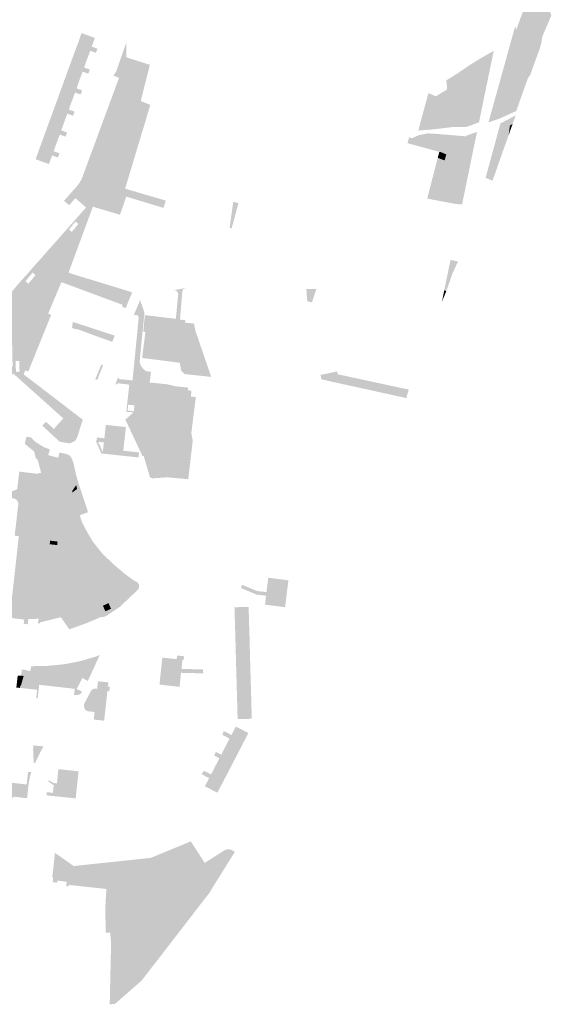
# Model space of a CAD drawing. Units: inches. Extents: x -645293 to -590036, y -1169592 to -1135176.
# Drawn here: x -601911 to -601481, y -1162710 to -1161912 of the extents above; entities that cross this region are included whole.
import ezdxf

# ---------------------------------------------------------------- set-up
doc = ezdxf.new("R2010")
doc.units = ezdxf.units.IN
doc.header["$MEASUREMENT"] = 0

msp = doc.modelspace()

# ---------------------------------------------------------------- hatches: boundary and pattern name
for points in [[(-601515.1, -1161841.33), (-601487.02, -1161829.84), (-601496.72, -1161835.1), (-601504.34, -1161838.95), (-601480.75, -1161908.53), (-601486.13, -1161921.14), (-601487.74, -1161921.76), (-601498.33, -1161890.51), (-601500.11, -1161885.08), (-601509.34, -1161858.02), (-601510.84, -1161854.13), (-601514.08, -1161844.07), (-601515.1, -1161841.33)], [(-601492.59, -1161923.68), (-601501.12, -1161898.16), (-601498.33, -1161890.51), (-601487.74, -1161921.76), (-601492.59, -1161923.68)], [(-601500.09, -1161927.19), (-601506.36, -1161928.68), (-601509.12, -1161920.1), (-601501.12, -1161898.16), (-601492.59, -1161923.68), (-601497.1, -1161925.7), (-601500.09, -1161927.19)], [(-601854.28, -1161925.24), (-601850.29, -1161926.71), (-601852.79, -1161933.73), (-601849.99, -1161934.75), (-601849.38, -1161934.97), (-601848.15, -1161935.42), (-601849.32, -1161938.5), (-601849.42, -1161938.78), (-601854.02, -1161937.11), (-601856.55, -1161943.89), (-601867.31, -1161939.98), (-601863.44, -1161929.66), (-601861.05, -1161922.79), (-601857.94, -1161923.89), (-601854.28, -1161925.24)], [(-601510.01, -1161917.33), (-601509.12, -1161920.1), (-601506.36, -1161928.68), (-601513.81, -1161931.01), (-601510.01, -1161917.33)], [(-601489.91, -1161934.85), (-601493.73, -1161945.25), (-601506.36, -1161928.68), (-601500.09, -1161927.19), (-601497.1, -1161925.7), (-601492.59, -1161923.68), (-601487.74, -1161921.76), (-601486.13, -1161921.14), (-601487.98, -1161925.47), (-601488.82, -1161930.85), (-601489.91, -1161934.85)], [(-601529.23, -1161994.29), (-601531.6, -1161995.1), (-601513.81, -1161931.01), (-601506.36, -1161928.68), (-601493.73, -1161945.25), (-601494.89, -1161948.39), (-601498.15, -1161957.53), (-601498.58, -1161957.38), (-601499.89, -1161959.81), (-601506.81, -1161979.3), (-601509.17, -1161985.95), (-601523.43, -1161992.36), (-601529.23, -1161994.29)], [(-601855.51, -1161951.88), (-601854.36, -1161952.3), (-601855.49, -1161955.4), (-601855.59, -1161955.69), (-601860.17, -1161954.02), (-601862.72, -1161960.84), (-601873.48, -1161956.93), (-601867.31, -1161939.98), (-601856.55, -1161943.89), (-601858.94, -1161950.63), (-601856.09, -1161951.67), (-601855.51, -1161951.88)], [(-601527.72, -1161937.4), (-601527.36, -1161937.15), (-601534.72, -1161972.77), (-601536.38, -1161980.89), (-601547.13, -1161948.87), (-601537.25, -1161942.79), (-601527.72, -1161937.4)], [(-601547.13, -1161948.87), (-601536.38, -1161980.89), (-601539.27, -1161995.07), (-601549.57, -1161998.86), (-601549.4, -1161978.75), (-601547.66, -1161978.67), (-601547.65, -1161976.31), (-601550.87, -1161976.29), (-601550.84, -1161972.77), (-601556.46, -1161972.72), (-601556.62, -1161993), (-601556.92, -1161993), (-601556.93, -1161993.8), (-601556.63, -1161993.8), (-601556.67, -1161998.82), (-601559.48, -1161998.8), (-601562.25, -1161999.08), (-601565.05, -1161968.44), (-601565.14, -1161967.45), (-601565.72, -1161961.07), (-601556.62, -1161955.41), (-601547.13, -1161948.87)], [(-601861.65, -1161972.28), (-601861.76, -1161972.56), (-601866.31, -1161970.9), (-601868.89, -1161977.8), (-601879.65, -1161973.88), (-601873.48, -1161956.93), (-601862.72, -1161960.84), (-601865.08, -1161967.52), (-601862.26, -1161968.55), (-601861.7, -1161968.75), (-601860.53, -1161969.18), (-601861.65, -1161972.28)], [(-601562.25, -1161999.08), (-601576.66, -1162000.82), (-601588.3, -1162001.75), (-601586.93, -1161996.06), (-601580.19, -1161971.37), (-601574.26, -1161974.02), (-601565.05, -1161968.44), (-601562.25, -1161999.08)], [(-601556.46, -1161972.72), (-601550.84, -1161972.77), (-601550.87, -1161976.29), (-601547.65, -1161976.31), (-601547.66, -1161978.67), (-601549.4, -1161978.75), (-601549.57, -1161998.86), (-601556.67, -1161998.82), (-601556.63, -1161993.8), (-601556.93, -1161993.8), (-601556.92, -1161993), (-601556.62, -1161993), (-601556.46, -1161972.72)], [(-601872.55, -1161988.05), (-601875.05, -1161994.75), (-601885.82, -1161990.83), (-601879.65, -1161973.88), (-601868.89, -1161977.8), (-601871.32, -1161984.67), (-601868.5, -1161985.7), (-601867.94, -1161985.9), (-601866.72, -1161986.35), (-601867.84, -1161989.45), (-601867.95, -1161989.73), (-601872.55, -1161988.05)], [(-601891.99, -1162007.78), (-601885.82, -1161990.83), (-601875.05, -1161994.75), (-601877.46, -1162001.55), (-601874.69, -1162002.56), (-601874.03, -1162002.8), (-601872.79, -1162003.25), (-601873.92, -1162006.37), (-601874.02, -1162006.65), (-601878.7, -1162004.97), (-601881.22, -1162011.7), (-601891.99, -1162007.78)], [(-601521.94, -1161996.04), (-601515.26, -1161992.45), (-601509.51, -1161989.43), (-601512.09, -1161996.47), (-601514.23, -1161997.68), (-601515.29, -1162005.42), (-601521.01, -1162021.51), (-601526.5, -1162037.21), (-601528.44, -1162042.39), (-601533.89, -1162039.89), (-601521.94, -1161996.04)], [(-601513.62, -1162000.75), (-601514.23, -1161997.68), (-601512.09, -1161996.47), (-601513.19, -1161999.53), (-601513.62, -1162000.75)], [(-601574.97, -1162004.33), (-601566.82, -1162004.99), (-601549.93, -1162006.41), (-601550.43, -1162007.25), (-601550.38, -1162014.06), (-601551.95, -1162026.17), (-601565.76, -1162021.05), (-601564.47, -1162015.7), (-601593.54, -1162007.94), (-601587.98, -1162005.49), (-601580.76, -1162004.03), (-601574.97, -1162004.33)], [(-601549.93, -1162006.41), (-601549.54, -1162005.92), (-601543.63, -1162003.78), (-601540.86, -1162002.86), (-601543.14, -1162013.57), (-601543.65, -1162012.12), (-601550.38, -1162014.06), (-601550.43, -1162007.25), (-601549.93, -1162006.41)], [(-601514.23, -1161997.68), (-601513.62, -1162000.75), (-601515.29, -1162005.42), (-601514.23, -1161997.68)], [(-601891.99, -1162007.78), (-601881.22, -1162011.7), (-601883.61, -1162018.47), (-601880.79, -1162019.5), (-601880.2, -1162019.71), (-601878.89, -1162020.19), (-601880.02, -1162023.29), (-601880.13, -1162023.58), (-601884.84, -1162021.86), (-601887.48, -1162028.88), (-601898.24, -1162024.96), (-601897.95, -1162024.15), (-601891.99, -1162007.78)], [(-601565.76, -1162021.05), (-601570.03, -1162019.27), (-601571.42, -1162018.93), (-601597.14, -1162011.98), (-601596.35, -1162009.07), (-601595.96, -1162007.22), (-601593.54, -1162007.94), (-601564.47, -1162015.7), (-601565.76, -1162021.05)], [(-601543.65, -1162012.12), (-601543.14, -1162013.57), (-601547.3, -1162033.93), (-601552.82, -1162031.68), (-601567.11, -1162025.95), (-601565.76, -1162021.05), (-601551.95, -1162026.17), (-601550.38, -1162014.06), (-601543.65, -1162012.12)], [(-601567.11, -1162025.95), (-601572.68, -1162023.79), (-601571.42, -1162018.93), (-601570.03, -1162019.27), (-601565.76, -1162021.05), (-601567.11, -1162025.95)], [(-601567.11, -1162025.95), (-601575.27, -1162057.99), (-601581.17, -1162056.77), (-601572.68, -1162023.79), (-601567.11, -1162025.95)], [(-601567.11, -1162025.95), (-601552.82, -1162031.68), (-601560.65, -1162060.73), (-601575.27, -1162057.99), (-601581.17, -1162056.77), (-601572.68, -1162023.79), (-601567.11, -1162025.95)], [(-601557.67, -1162061.28), (-601560.65, -1162060.73), (-601552.82, -1162031.68), (-601547.3, -1162033.93), (-601553, -1162061.62), (-601557.67, -1162061.28)], [(-601851.89, -1162063.41), (-601852.73, -1162063.18), (-601847.89, -1162049.3), (-601839.3, -1162052.45), (-601843.91, -1162065.78), (-601851.89, -1162063.41)], [(-601829.96, -1162069.93), (-601843.91, -1162065.78), (-601839.3, -1162052.45), (-601838.71, -1162050.9), (-601824.85, -1162055.21), (-601827.75, -1162063.67), (-601829.96, -1162069.93)], [(-601741.16, -1162080.65), (-601738.24, -1162059.35), (-601734.02, -1162060.56), (-601734.37, -1162061.85), (-601735.69, -1162066.73), (-601736.1, -1162068.23), (-601737.56, -1162073.62), (-601739.43, -1162080.53), (-601739.52, -1162080.87), (-601741.16, -1162080.65)], [(-601565.74, -1162131.72), (-601567.42, -1162131.13), (-601564.39, -1162116.51), (-601562.35, -1162106.54), (-601556.3, -1162107.81), (-601560.75, -1162117.52), (-601565.74, -1162131.72)], [(-601869.5, -1162117.55), (-601856.94, -1162121.56), (-601855.43, -1162121.88), (-601820.04, -1162132.76), (-601822.5, -1162138.61), (-601871.58, -1162120.12), (-601871.6, -1162116.9), (-601869.5, -1162117.55)], [(-601811.11, -1162164.62), (-601809.75, -1162151.26), (-601807.97, -1162151.47), (-601784.73, -1162154.24), (-601782.78, -1162134.38), (-601783.02, -1162133.05), (-601783.55, -1162132.32), (-601783.86, -1162131.9), (-601784.62, -1162131.35), (-601786.11, -1162131.08), (-601776.17, -1162129.12), (-601778.91, -1162130.22), (-601779.44, -1162131.89), (-601781.37, -1162154.83), (-601777.1, -1162155.36), (-601777.25, -1162157.3), (-601769.93, -1162158.14), (-601769.74, -1162159.52), (-601768.96, -1162163.48), (-601768.33, -1162165.42), (-601775.1, -1162164.58), (-601776.68, -1162177.35), (-601794.75, -1162175.12), (-601793.76, -1162166.74), (-601809.33, -1162164.84), (-601811.11, -1162164.62)], [(-601670.9, -1162130.18), (-601672.06, -1162133.33), (-601674.49, -1162140.87), (-601678.33, -1162140.07), (-601678.97, -1162131.04), (-601678.97, -1162130.17), (-601670.9, -1162130.18)], [(-601567.42, -1162131.13), (-601565.74, -1162131.72), (-601569.44, -1162140.88), (-601569.27, -1162140.32), (-601567.42, -1162131.13)], [(-601904.51, -1162165.34), (-601904.88, -1162164.42), (-601905.11, -1162163.32), (-601905.13, -1162162.24), (-601904.79, -1162142.96), (-601897.51, -1162143.11), (-601897.25, -1162141.3), (-601896.88, -1162140.1), (-601896.38, -1162139.11), (-601895.58, -1162138.27), (-601894.71, -1162137.69), (-601893.74, -1162137.38), (-601892.47, -1162137.38), (-601891.29, -1162137.82), (-601890.31, -1162138.63), (-601889.67, -1162139.69), (-601889.3, -1162140.85), (-601889.19, -1162141.96), (-601889.23, -1162143.21), (-601889.5, -1162144.98), (-601889.86, -1162146.32), (-601890.35, -1162147.67), (-601890.92, -1162148.74), (-601891.64, -1162149.57), (-601892.51, -1162150.19), (-601893.47, -1162150.49), (-601894.32, -1162150.57), (-601894.47, -1162156.53), (-601896.14, -1162162.55), (-601896.16, -1162163.5), (-601896.4, -1162164.74), (-601896.84, -1162165.73), (-601897.63, -1162166.72), (-601898.61, -1162167.42), (-601899.64, -1162167.85), (-601900.85, -1162167.93), (-601901.9, -1162167.71), (-601902.97, -1162167.15), (-601903.88, -1162166.25), (-601904.51, -1162165.34)], [(-601811.66, -1162164.55), (-601813.9, -1162187.61), (-601813.93, -1162187.94), (-601814.03, -1162188.58), (-601813.98, -1162189.4), (-601813.47, -1162191.19), (-601812.88, -1162192.36), (-601812.11, -1162193.56), (-601811.52, -1162194.31), (-601811.18, -1162194.75), (-601809.98, -1162195.85), (-601808.42, -1162196.69), (-601806.86, -1162197), (-601804.8, -1162197.09), (-601805.86, -1162205.51), (-601805.9, -1162206.05), (-601810.42, -1162205.52), (-601814.52, -1162205.21), (-601814.9, -1162208.46), (-601815.93, -1162217.27), (-601811.69, -1162217.62), (-601812.45, -1162224.55), (-601818.24, -1162224.32), (-601823.34, -1162223.88), (-601823.75, -1162228.62), (-601818.65, -1162229.06), (-601818.82, -1162229.95), (-601824.84, -1162229.51), (-601822.41, -1162207.56), (-601820.2, -1162207.85), (-601819.76, -1162204.11), (-601814.79, -1162153.36), (-601815.28, -1162151.87), (-601816.4, -1162151.08), (-601817.79, -1162151.04), (-601818.92, -1162151.69), (-601813.48, -1162138.73), (-601813.26, -1162140.25), (-601810.89, -1162146.91), (-601810.35, -1162148.92), (-601810.3, -1162151.2), (-601811.66, -1162164.55)], [(-601864.82, -1162157.8), (-601834.17, -1162167.87), (-601836.14, -1162172.85), (-601836.5, -1162172.73), (-601843.87, -1162170.17), (-601864.82, -1162162.47), (-601864.96, -1162162.85), (-601868.74, -1162161.63), (-601868.15, -1162156.71), (-601864.82, -1162157.8)], [(-601793.76, -1162166.74), (-601794.75, -1162175.12), (-601776.68, -1162177.35), (-601775.1, -1162164.58), (-601768.33, -1162165.42), (-601756.08, -1162201.28), (-601777.52, -1162199.04), (-601780.39, -1162196.21), (-601781.57, -1162189.84), (-601812.01, -1162185.92), (-601809.33, -1162164.84), (-601793.76, -1162166.74)], [(-601844.75, -1162191.31), (-601843.59, -1162191.83), (-601848.34, -1162203.79), (-601848.93, -1162203.52), (-601849.91, -1162203.07), (-601844.99, -1162191.2), (-601844.75, -1162191.31)], [(-601831.05, -1162202.65), (-601830.74, -1162202.91), (-601830.27, -1162203.11), (-601819.76, -1162204.11), (-601820.2, -1162207.85), (-601822.41, -1162207.56), (-601830.42, -1162206.62), (-601831.41, -1162206.52), (-601832.29, -1162206.73), (-601833.14, -1162207.2), (-601833.96, -1162208.04), (-601831.34, -1162201.23), (-601831.38, -1162202.01), (-601831.05, -1162202.65)], [(-601598.08, -1162218.44), (-601659.34, -1162204.97), (-601666.85, -1162203.21), (-601667.6, -1162199.64), (-601664.01, -1162198.98), (-601654.11, -1162196.81), (-601653.62, -1162199.17), (-601646.83, -1162200.64), (-601596.19, -1162211.55), (-601598.08, -1162218.44)], [(-601791.65, -1162210.71), (-601791.36, -1162207.68), (-601802.77, -1162206.42), (-601803.06, -1162209.43), (-601803.18, -1162210.65), (-601810.82, -1162209.79), (-601811.54, -1162216.26), (-601811.69, -1162217.62), (-601815.93, -1162217.27), (-601814.9, -1162208.46), (-601814.52, -1162205.21), (-601810.42, -1162205.52), (-601805.9, -1162206.05), (-601803.08, -1162206.07), (-601791.63, -1162207.32), (-601784.74, -1162208.91), (-601774.68, -1162209.98), (-601775, -1162212.13), (-601772.03, -1162212.46), (-601772.57, -1162217.22), (-601776.27, -1162216.84), (-601775.92, -1162213.73), (-601786.69, -1162212.51), (-601791.78, -1162211.94), (-601791.65, -1162210.71)], [(-601812.45, -1162224.55), (-601811.69, -1162217.62), (-601811.54, -1162216.26), (-601810.82, -1162209.79), (-601803.18, -1162210.65), (-601803.06, -1162209.43), (-601802.77, -1162206.42), (-601791.36, -1162207.68), (-601791.65, -1162210.71), (-601791.78, -1162211.94), (-601786.69, -1162212.51), (-601775.92, -1162213.73), (-601776.27, -1162216.84), (-601777.58, -1162228.4), (-601812.45, -1162224.55)], [(-601774.65, -1162284.19), (-601791.38, -1162282.64), (-601803.78, -1162283.46), (-601805.68, -1162282.58), (-601810.54, -1162265.94), (-601810.71, -1162265.26), (-601811.76, -1162265.33), (-601825.58, -1162235.81), (-601818.82, -1162229.95), (-601818.65, -1162229.06), (-601818.24, -1162224.32), (-601812.45, -1162224.55), (-601777.58, -1162228.4), (-601776.27, -1162216.84), (-601772.57, -1162217.22), (-601768.51, -1162217.65), (-601772.19, -1162246.8), (-601771.03, -1162252.98), (-601774.65, -1162284.19)], [(-601873.86, -1162263.65), (-601874.42, -1162266.27), (-601874.08, -1162266.73), (-601873.86, -1162267.41), (-601873.86, -1162268.1), (-601874.07, -1162268.72), (-601894.42, -1162267.11), (-601895.57, -1162266.86), (-601896.13, -1162266.3), (-601896.92, -1162263.75), (-601896.81, -1162263.09), (-601896.08, -1162262.65), (-601893.54, -1162262.27), (-601892.85, -1162262.64), (-601892.17, -1162260.57), (-601891.15, -1162259.26), (-601890.87, -1162259.09), (-601890.07, -1162258.78), (-601887.45, -1162259.7), (-601886.93, -1162260.41), (-601886.93, -1162261.14), (-601888.1, -1162264.68), (-601879.96, -1162266.73), (-601879.11, -1162263.35), (-601878.93, -1162262.91), (-601878.59, -1162262.72), (-601878.29, -1162262.63), (-601875.33, -1162263.28), (-601873.86, -1162263.65)], [(-601894.8, -1162269.1), (-601874.82, -1162270.46), (-601887.17, -1162298.93), (-601887.43, -1162299.04), (-601887.72, -1162299.17), (-601888, -1162299.14), (-601888.25, -1162298.99), (-601888.37, -1162298.78), (-601892.21, -1162278.99), (-601894.8, -1162269.1)], [(-601869.39, -1162274.28), (-601867.98, -1162279.39), (-601865.8, -1162287.56), (-601868.37, -1162291.54), (-601869.51, -1162291.84), (-601870.49, -1162289.33), (-601874.8, -1162292.15), (-601878.23, -1162295.61), (-601878.88, -1162295.36), (-601875.73, -1162288), (-601872.31, -1162279.61), (-601870.18, -1162274.64), (-601870.01, -1162274.23), (-601869.68, -1162274.03), (-601869.39, -1162274.28)], [(-601916.11, -1162299.73), (-601928.78, -1162298.32), (-601913.25, -1162292.35), (-601913.1, -1162291.63), (-601912.93, -1162290.43), (-601911.46, -1162277.99), (-601895.94, -1162279.9), (-601895.83, -1162278.94), (-601893.67, -1162279.32), (-601902.24, -1162354.03), (-601904.69, -1162373.5), (-601905.99, -1162384.55), (-601907.55, -1162397.89), (-601972.26, -1162389.73), (-601970.36, -1162377.68), (-601924.89, -1162382.96), (-601924.32, -1162382.94), (-601923.77, -1162382.84), (-601923.23, -1162382.67), (-601922.72, -1162382.43), (-601922.24, -1162382.12), (-601921.82, -1162381.74), (-601921.45, -1162381.32), (-601921.14, -1162380.84), (-601920.9, -1162380.33), (-601920.73, -1162379.79), (-601920.64, -1162379.23), (-601917.31, -1162379.61), (-601911.84, -1162330.3), (-601915.2, -1162329.93), (-601912.38, -1162305.67), (-601912.26, -1162305.08), (-601912.21, -1162304.47), (-601912.25, -1162303.87), (-601912.35, -1162303.27), (-601912.54, -1162302.69), (-601912.79, -1162302.14), (-601913.11, -1162301.63), (-601913.5, -1162301.16), (-601913.94, -1162300.75), (-601914.43, -1162300.39), (-601914.96, -1162300.1), (-601915.52, -1162299.88), (-601916.11, -1162299.73)], [(-601904.69, -1162373.5), (-601902.24, -1162354.03), (-601893.67, -1162279.32), (-601889, -1162303.13), (-601889.33, -1162303.9), (-601893.13, -1162336.08), (-601895.05, -1162352.55), (-601895.66, -1162352.48), (-601896.04, -1162352.43), (-601897.92, -1162368.57), (-601896.93, -1162368.69), (-601898.91, -1162385.7), (-601905.99, -1162384.55), (-601904.69, -1162373.5)], [(-601866.2, -1162293.17), (-601864.6, -1162292.08), (-601862.16, -1162300.74), (-601862.9, -1162300.45), (-601863.87, -1162300.43), (-601865.05, -1162300.57), (-601866.34, -1162301.01), (-601867.36, -1162301.7), (-601868.62, -1162303.1), (-601869.31, -1162304.28), (-601869.86, -1162305.41), (-601870.38, -1162307.64), (-601871.59, -1162316.4), (-601871.78, -1162318.85), (-601871.81, -1162321.46), (-601871.4, -1162323.66), (-601870.85, -1162325.39), (-601869.44, -1162328.03), (-601866.42, -1162333.8), (-601864.5, -1162337.01), (-601862.85, -1162339.21), (-601842.45, -1162362.32), (-601842.48, -1162362.65), (-601840.91, -1162363.15), (-601841.07, -1162364.62), (-601842.08, -1162373.28), (-601839.33, -1162374.22), (-601839.98, -1162380.59), (-601840.3, -1162383.37), (-601844.7, -1162383.48), (-601845.64, -1162392.39), (-601845.84, -1162394.27), (-601846.11, -1162394.84), (-601850.27, -1162396.06), (-601856.81, -1162395.27), (-601857.24, -1162398.71), (-601856.48, -1162400.57), (-601860.54, -1162402.02), (-601859.75, -1162394.87), (-601877.38, -1162392.73), (-601876.8, -1162388.27), (-601874.75, -1162388.51), (-601875.07, -1162391.29), (-601870.43, -1162391.86), (-601870.27, -1162390.54), (-601864.76, -1162391.18), (-601864.59, -1162389.69), (-601856.09, -1162390.68), (-601856.07, -1162390.51), (-601855.63, -1162386.68), (-601854.74, -1162386.79), (-601853.89, -1162379.47), (-601853.14, -1162373.94), (-601854.13, -1162373.82), (-601853.72, -1162370.32), (-601852.73, -1162370.44), (-601851.63, -1162361), (-601852.63, -1162360.88), (-601852.19, -1162357.17), (-601864.06, -1162343.23), (-601863.67, -1162339.89), (-601864.03, -1162339.47), (-601874.38, -1162338.27), (-601874.27, -1162337.27), (-601878.96, -1162336.73), (-601879.08, -1162337.72), (-601880.11, -1162337.6), (-601880.75, -1162337.53), (-601880.45, -1162334.67), (-601886.48, -1162333.95), (-601885.45, -1162325.42), (-601883.04, -1162304.73), (-601878.88, -1162295.36), (-601878.23, -1162295.61), (-601874.8, -1162292.15), (-601870.49, -1162289.33), (-601869.51, -1162291.84), (-601868.65, -1162293.88), (-601868.31, -1162294.91), (-601866.2, -1162293.17)], [(-601868.65, -1162293.88), (-601865.43, -1162288.95), (-601864.6, -1162292.08), (-601866.2, -1162293.17), (-601868.31, -1162294.91), (-601868.65, -1162293.88)], [(-601863.58, -1162301.95), (-601864.59, -1162302.11), (-601865.98, -1162302.58), (-601867.08, -1162303.56), (-601868.22, -1162305.38), (-601868.76, -1162307.46), (-601870.11, -1162316.88), (-601870.29, -1162320.84), (-601869.79, -1162323.77), (-601868.12, -1162327.33), (-601869.44, -1162328.03), (-601870.85, -1162325.39), (-601871.4, -1162323.66), (-601871.81, -1162321.46), (-601871.78, -1162318.85), (-601871.59, -1162316.4), (-601870.38, -1162307.64), (-601869.86, -1162305.41), (-601869.31, -1162304.28), (-601868.62, -1162303.1), (-601867.36, -1162301.7), (-601866.34, -1162301.01), (-601865.05, -1162300.57), (-601863.87, -1162300.43), (-601862.9, -1162300.45), (-601862.16, -1162300.74), (-601861.54, -1162302.37), (-601862.61, -1162302.02), (-601863.58, -1162301.95)], [(-601865.98, -1162302.58), (-601864.59, -1162302.11), (-601863.58, -1162301.95), (-601862.61, -1162302.02), (-601861.54, -1162302.37), (-601859.92, -1162306.61), (-601863.85, -1162307.96), (-601863.3, -1162311.08), (-601862.49, -1162313.48), (-601860.45, -1162319.49), (-601859.58, -1162321.14), (-601857.95, -1162333.88), (-601856.66, -1162337.33), (-601853.56, -1162340.79), (-601848.81, -1162346.23), (-601837.69, -1162363.97), (-601840.91, -1162363.15), (-601842.48, -1162362.65), (-601842.45, -1162362.32), (-601862.85, -1162339.21), (-601864.5, -1162337.01), (-601866.42, -1162333.8), (-601869.44, -1162328.03), (-601868.12, -1162327.33), (-601869.79, -1162323.77), (-601870.29, -1162320.84), (-601870.11, -1162316.88), (-601868.76, -1162307.46), (-601868.22, -1162305.38), (-601867.08, -1162303.56), (-601865.98, -1162302.58)], [(-601841.07, -1162364.62), (-601840.91, -1162363.15), (-601837.69, -1162363.97), (-601848.81, -1162346.23), (-601853.56, -1162340.79), (-601856.66, -1162337.33), (-601857.95, -1162333.88), (-601859.58, -1162321.14), (-601857.5, -1162325.08), (-601856.48, -1162334.11), (-601855.31, -1162336.69), (-601847.29, -1162345.82), (-601834.35, -1162364.67), (-601831.72, -1162365.79), (-601830.55, -1162366.96), (-601828.56, -1162369.77), (-601827.97, -1162372.34), (-601828.21, -1162375.21), (-601829.03, -1162377.26), (-601830.61, -1162379.37), (-601833.18, -1162381.07), (-601840.3, -1162383.37), (-601839.98, -1162380.59), (-601835.87, -1162380.35), (-601833.97, -1162379.77), (-601832.25, -1162378.79), (-601829.93, -1162375.64), (-601829.49, -1162373.7), (-601829.56, -1162371.72), (-601830.2, -1162369.84), (-601831.35, -1162368.22), (-601832.85, -1162366.9), (-601834.65, -1162366.05), (-601841.07, -1162364.62)], [(-601852.63, -1162360.88), (-601851.63, -1162361), (-601852.73, -1162370.44), (-601853.72, -1162370.32), (-601854.13, -1162373.82), (-601853.14, -1162373.94), (-601853.89, -1162379.47), (-601854.74, -1162386.79), (-601855.63, -1162386.68), (-601856.07, -1162390.51), (-601856.09, -1162390.68), (-601864.59, -1162389.69), (-601864.76, -1162391.18), (-601870.27, -1162390.54), (-601870.43, -1162391.86), (-601875.07, -1162391.29), (-601874.75, -1162388.51), (-601876.8, -1162388.27), (-601882.72, -1162387.58), (-601882.89, -1162389.07), (-601891.18, -1162388.11), (-601891.01, -1162386.62), (-601898.91, -1162385.7), (-601896.93, -1162368.69), (-601897.92, -1162368.57), (-601896.04, -1162352.43), (-601895.66, -1162352.48), (-601895.05, -1162352.55), (-601893.13, -1162336.08), (-601887.28, -1162336.76), (-601886.8, -1162336.82), (-601886.14, -1162336.91), (-601880.75, -1162337.53), (-601880.11, -1162337.6), (-601879.08, -1162337.72), (-601878.96, -1162336.73), (-601874.27, -1162337.27), (-601874.38, -1162338.27), (-601864.03, -1162339.47), (-601863.67, -1162339.89), (-601864.06, -1162343.23), (-601852.19, -1162357.17), (-601852.63, -1162360.88)], [(-601886.14, -1162336.91), (-601886.8, -1162336.82), (-601886.48, -1162333.95), (-601880.45, -1162334.67), (-601880.75, -1162337.53), (-601886.14, -1162336.91)], [(-601829.93, -1162375.64), (-601832.25, -1162378.79), (-601833.97, -1162379.77), (-601835.87, -1162380.35), (-601839.98, -1162380.59), (-601839.33, -1162374.22), (-601842.08, -1162373.28), (-601841.07, -1162364.62), (-601834.65, -1162366.05), (-601832.85, -1162366.9), (-601831.35, -1162368.22), (-601830.2, -1162369.84), (-601829.56, -1162371.72), (-601829.49, -1162373.7), (-601829.93, -1162375.64)], [(-601711.67, -1162378.48), (-601716.1, -1162378), (-601719.18, -1162377.67), (-601732.02, -1162372.32), (-601731.12, -1162369.72), (-601718.87, -1162374.8), (-601715.79, -1162375.13), (-601711.36, -1162375.6), (-601711.33, -1162375.31), (-601709.86, -1162363.97), (-601693.58, -1162366.05), (-601696.24, -1162387.82), (-601712.54, -1162385.83), (-601711.7, -1162378.78), (-601711.67, -1162378.48)], [(-601907.84, -1162401.28), (-601907.55, -1162397.89), (-601905.99, -1162384.55), (-601898.91, -1162385.7), (-601891.01, -1162386.62), (-601891.18, -1162388.11), (-601882.89, -1162389.07), (-601882.72, -1162387.58), (-601876.8, -1162388.27), (-601877.38, -1162392.73), (-601877.8, -1162395.98), (-601891.55, -1162399.37), (-601893.44, -1162399.84), (-601892.54, -1162391.76), (-601892.74, -1162391.22), (-601893.21, -1162390.79), (-601893.8, -1162390.76), (-601894.34, -1162391.07), (-601894.59, -1162391.63), (-601895.65, -1162400.97), (-601896.51, -1162400.82), (-601895.66, -1162397.23), (-601904.09, -1162397.41), (-601904.6, -1162401.69), (-601907.84, -1162401.28)], [(-601843.74, -1162386.64), (-601839.17, -1162384.57), (-601837.17, -1162389.11), (-601841.76, -1162391.18), (-601843.74, -1162386.64)], [(-601892.54, -1162391.76), (-601893.44, -1162399.84), (-601894.6, -1162400.14), (-601894.71, -1162400.96), (-601895.65, -1162400.97), (-601894.59, -1162391.63), (-601894.34, -1162391.07), (-601893.8, -1162390.76), (-601893.21, -1162390.79), (-601892.74, -1162391.22), (-601892.54, -1162391.76)], [(-601860.54, -1162402.02), (-601870.93, -1162405.8), (-601877.8, -1162395.98), (-601877.38, -1162392.73), (-601859.75, -1162394.87), (-601860.54, -1162402.02)], [(-601736.72, -1162406.14), (-601736.93, -1162398.77), (-601737.02, -1162395.57), (-601737.24, -1162387.92), (-601725.79, -1162387.6), (-601725.28, -1162405.81), (-601736.72, -1162406.14)], [(-601736.39, -1162416.78), (-601736.47, -1162413.62), (-601736.51, -1162411.92), (-601736.65, -1162407.17), (-601736.72, -1162406.14), (-601725.28, -1162405.81), (-601725.16, -1162408.18), (-601725.13, -1162409.5), (-601725.02, -1162412.93), (-601724.77, -1162423.88), (-601736.21, -1162424.2), (-601736.39, -1162416.78)], [(-601860.72, -1162437.04), (-601870.2, -1162439.1), (-601877.92, -1162440.27), (-601886.48, -1162440.75), (-601893.05, -1162440.84), (-601905.41, -1162440.53), (-601905.38, -1162439.63), (-601908.68, -1162439.57), (-601908.46, -1162438.4), (-601907.66, -1162438.44), (-601902.59, -1162439.6), (-601901.75, -1162435.68), (-601888.43, -1162435.36), (-601874.98, -1162434.07), (-601861.11, -1162431.33), (-601849.19, -1162427.73), (-601846.34, -1162426.63), (-601849.8, -1162434.18), (-601860.72, -1162437.04)], [(-601780.53, -1162441.3), (-601781.73, -1162452.4), (-601797.95, -1162450.54), (-601795.67, -1162428.7), (-601784.05, -1162429.95), (-601783.73, -1162426.98), (-601778.05, -1162427.6), (-601778.37, -1162430.57), (-601779.36, -1162430.46), (-601780.16, -1162437.9), (-601762.78, -1162438.21), (-601762.45, -1162441.46), (-601780.5, -1162441), (-601780.53, -1162441.3)], [(-601735.99, -1162431.87), (-601736.21, -1162424.2), (-601724.77, -1162423.88), (-601724.25, -1162441.94), (-601735.7, -1162442.27), (-601735.9, -1162435.03), (-601735.99, -1162431.87)], [(-601908.68, -1162439.57), (-601905.38, -1162439.63), (-601905.41, -1162440.53), (-601893.05, -1162440.84), (-601886.48, -1162440.75), (-601877.92, -1162440.27), (-601870.2, -1162439.1), (-601860.72, -1162437.04), (-601849.8, -1162434.18), (-601851.42, -1162437.72), (-601859.98, -1162440.06), (-601869.89, -1162442.25), (-601877.42, -1162443.25), (-601886.64, -1162443.74), (-601893.21, -1162443.89), (-601899.24, -1162443.74), (-601901.22, -1162443.54), (-601901.65, -1162449), (-601909.23, -1162448.16), (-601907.9, -1162443.54), (-601909.81, -1162443.33), (-601909.5, -1162438.34), (-601908.46, -1162438.4), (-601908.68, -1162439.57)], [(-601910.88, -1162453.22), (-601913.83, -1162452.89), (-601912.74, -1162443.3), (-601909.81, -1162443.33), (-601907.9, -1162443.54), (-601909.23, -1162448.16), (-601910.17, -1162451.44), (-601910.68, -1162451.41), (-601910.88, -1162453.22)], [(-601869.89, -1162442.25), (-601859.98, -1162440.06), (-601851.42, -1162437.72), (-601855.92, -1162447.54), (-601860.36, -1162445.28), (-601864.98, -1162454.06), (-601860.55, -1162456.37), (-601861.48, -1162457.7), (-601863.03, -1162458.7), (-601864.95, -1162459.02), (-601867.15, -1162458.92), (-601866.59, -1162453.97), (-601895.34, -1162450.68), (-601896.55, -1162461.75), (-601897.76, -1162461.62), (-601897, -1162454.78), (-601910.88, -1162453.22), (-601910.68, -1162451.41), (-601910.17, -1162451.44), (-601909.23, -1162448.16), (-601901.65, -1162449), (-601901.22, -1162443.54), (-601899.24, -1162443.74), (-601893.21, -1162443.89), (-601886.64, -1162443.74), (-601877.42, -1162443.25), (-601869.89, -1162442.25)], [(-601735.48, -1162449.89), (-601735.7, -1162442.27), (-601724.25, -1162441.94), (-601723.74, -1162460.01), (-601735.19, -1162460.33), (-601735.4, -1162453.04), (-601735.48, -1162449.89)], [(-601839.29, -1162448.69), (-601839.68, -1162452.15), (-601838.17, -1162452.31), (-601838.58, -1162455.93), (-601840.09, -1162455.76), (-601842.74, -1162479.78), (-601851.14, -1162478.84), (-601850.47, -1162472.81), (-601848.39, -1162453.99), (-601847.72, -1162447.92), (-601839.29, -1162448.69)], [(-601850.47, -1162472.81), (-601856.07, -1162472.07), (-601856.77, -1162471.89), (-601857.96, -1162471.05), (-601858.63, -1162469.77), (-601858.99, -1162468.44), (-601859.06, -1162467.03), (-601858.69, -1162465.66), (-601853.55, -1162455.92), (-601852.97, -1162455.08), (-601852.13, -1162454.4), (-601851.39, -1162454.04), (-601850.31, -1162453.91), (-601848.39, -1162453.99), (-601850.47, -1162472.81)], [(-601734.89, -1162471.01), (-601734.98, -1162467.87), (-601735.19, -1162460.33), (-601723.74, -1162460.01), (-601723.23, -1162478.22), (-601734.68, -1162478.54), (-601734.89, -1162471.01)], [(-601744.53, -1162500.75), (-601741.19, -1162494.28), (-601746.91, -1162491.31), (-601746, -1162488.13), (-601741.22, -1162490.6), (-601739.69, -1162491.4), (-601739.55, -1162491.13), (-601736.13, -1162484.52), (-601725.97, -1162489.78), (-601734.38, -1162506.01), (-601744.53, -1162500.75)], [(-601891.93, -1162500.64), (-601897.48, -1162511.49), (-601898.81, -1162514.15), (-601899.8, -1162514.02), (-601900.26, -1162502.69), (-601899.96, -1162499.79), (-601891.93, -1162500.64)], [(-601734.38, -1162506.01), (-601742.66, -1162521.99), (-601752.81, -1162516.73), (-601749.51, -1162510.34), (-601753.69, -1162507.95), (-601752.3, -1162505.09), (-601749.5, -1162506.54), (-601747.95, -1162507.34), (-601747.81, -1162507.08), (-601744.53, -1162500.75), (-601734.38, -1162506.01)], [(-601920.22, -1162544.73), (-601921.12, -1162544.65), (-601921.23, -1162542.66), (-601920.28, -1162533.08), (-601919.38, -1162533.18), (-601919.02, -1162529.9), (-601905.48, -1162531.42), (-601904.35, -1162521.24), (-601901.74, -1162521.52), (-601902.52, -1162524.11), (-601903.4, -1162527.95), (-601904.08, -1162532.47), (-601905, -1162541.65), (-601905.38, -1162542.4), (-601906.18, -1162542.58), (-601915.13, -1162541.38), (-601915.93, -1162541.59), (-601916.52, -1162541.94), (-601919.22, -1162544.38), (-601920.22, -1162544.73)], [(-601887.62, -1162528), (-601883.9, -1162530.21), (-601883.4, -1162530.26), (-601880.92, -1162530.53), (-601880.88, -1162530.23), (-601879.8, -1162519.05), (-601863.46, -1162520.8), (-601865.81, -1162542.77), (-601882.15, -1162541.02), (-601889.47, -1162540.27), (-601889.08, -1162537.66), (-601884.25, -1162538.29), (-601883.59, -1162532.05), (-601887.8, -1162529.21), (-601887.62, -1162528)], [(-601763.99, -1162523.04), (-601761.85, -1162520.43), (-601757.75, -1162522.55), (-601756.24, -1162523.33), (-601756.1, -1162523.07), (-601752.81, -1162516.73), (-601742.66, -1162521.99), (-601751.09, -1162538.13), (-601761.19, -1162532.91), (-601757.76, -1162526.27), (-601763.99, -1162523.04)], [(-601805.06, -1162590.94), (-601772.58, -1162577.54), (-601764.32, -1162590.34), (-601784.78, -1162602.61), (-601819.59, -1162626.55), (-601821.04, -1162627.94), (-601822.26, -1162629.72), (-601822.9, -1162631.57), (-601822.98, -1162633.61), (-601822.41, -1162635.51), (-601814.24, -1162660.34), (-601797.69, -1162649.12), (-601797.33, -1162649.63), (-601767.37, -1162628.54), (-601767.76, -1162628), (-601762.77, -1162624.48), (-601762.39, -1162624.12), (-601760, -1162618.89), (-601771.99, -1162601.88), (-601761.32, -1162594.99), (-601744.65, -1162584.35), (-601742.58, -1162583.92), (-601740.24, -1162584.2), (-601737.77, -1162585.42), (-601737.04, -1162586.26), (-601755.82, -1162616.3), (-601757.15, -1162618.75), (-601812.43, -1162690.37), (-601834, -1162709.23), (-601838.23, -1162709.54), (-601837.14, -1162660.58), (-601837.8, -1162651.61), (-601841.51, -1162651.36), (-601841.81, -1162631.38), (-601840.94, -1162616.11), (-601863.83, -1162613.64), (-601871.39, -1162612.83), (-601871.52, -1162614.02), (-601873.5, -1162613.81), (-601873.07, -1162610.28), (-601880.62, -1162609.37), (-601880.82, -1162610.99), (-601884.43, -1162610.57), (-601884.01, -1162606.93), (-601884.69, -1162606.27), (-601884.43, -1162603.96), (-601882.59, -1162586.8), (-601867.43, -1162597.54), (-601805.06, -1162590.94)], [(-601761.32, -1162594.99), (-601771.99, -1162601.88), (-601760, -1162618.89), (-601762.39, -1162624.12), (-601762.77, -1162624.48), (-601767.76, -1162628), (-601781.87, -1162607.9), (-601782.25, -1162607.44), (-601812.22, -1162628.52), (-601811.85, -1162629.07), (-601797.69, -1162649.12), (-601814.24, -1162660.34), (-601822.41, -1162635.51), (-601822.98, -1162633.61), (-601822.9, -1162631.57), (-601822.26, -1162629.72), (-601821.04, -1162627.94), (-601819.59, -1162626.55), (-601784.78, -1162602.61), (-601764.32, -1162590.34), (-601761.32, -1162594.99)], [(-601797.69, -1162649.12), (-601811.85, -1162629.07), (-601812.22, -1162628.52), (-601782.25, -1162607.44), (-601781.87, -1162607.9), (-601767.76, -1162628), (-601767.37, -1162628.54), (-601797.33, -1162649.63), (-601797.69, -1162649.12)], [(-601781.87, -1162607.9), (-601811.85, -1162629.07), (-601812.22, -1162628.52), (-601782.25, -1162607.44), (-601781.87, -1162607.9)]]:
    msp.add_hatch(color=256).paths.add_polyline_path(points, flags=0)
h = msp.add_hatch(color=256)
h.paths.add_polyline_path([(-601860.95, -1162041.06), (-601830.69, -1161958.95), (-601835.28, -1161957.25), (-601833.05, -1161954.05), (-601828.56, -1161941.06), (-601824.86, -1161930.7), (-601824.79, -1161942.39), (-601805.74, -1161948.48), (-601807.07, -1161953.92), (-601808.53, -1161959.64), (-601810.75, -1161968.37), (-601813.15, -1161977.82), (-601805.38, -1161980.89), (-601808.45, -1161991.13), (-601808.54, -1161991.87), (-601811.21, -1162000.31), (-601812.21, -1162003.65), (-601815.78, -1162015.49), (-601819.15, -1162026.81), (-601822.85, -1162039.07), (-601825.77, -1162048.81), (-601823.05, -1162049.58), (-601806.71, -1162054.4), (-601795.69, -1162057.63), (-601792.84, -1162058.48), (-601793.36, -1162060.12), (-601794.71, -1162064.39), (-601824.85, -1162055.21), (-601838.71, -1162050.9), (-601839.3, -1162052.45), (-601847.89, -1162049.3), (-601852.73, -1162063.18), (-601851.89, -1162063.41), (-601855.55, -1162073.32), (-601859.47, -1162083.98), (-601863.33, -1162094.46), (-601867.5, -1162105.77), (-601871.6, -1162116.9), (-601871.58, -1162120.12), (-601822.5, -1162138.61), (-601824.29, -1162142.96), (-601825.27, -1162145.69), (-601827.98, -1162144.36), (-601828.26, -1162144.24), (-601827.81, -1162142.9), (-601877.36, -1162124.53), (-601888.09, -1162150.1), (-601885.65, -1162150.96), (-601887.51, -1162155.59), (-601894.87, -1162173.9), (-601896.96, -1162178.99), (-601899.04, -1162184.27), (-601904.13, -1162196.94), (-601906.58, -1162195.93), (-601907.93, -1162199.22), (-601860.65, -1162235.51), (-601860, -1162235.89), (-601862.52, -1162243.57), (-601863.1, -1162245.72), (-601863.21, -1162246.11), (-601864.54, -1162250.18), (-601865.51, -1162252.2), (-601866.88, -1162253.53), (-601870.71, -1162255.12), (-601878.23, -1162253.93), (-601879.14, -1162253.45), (-601892.76, -1162240.8), (-601889.92, -1162237.63), (-601883.44, -1162243.41), (-601875.81, -1162234.9), (-601889.37, -1162222.75), (-601902.76, -1162210.74), (-601916.32, -1162198.59), (-601923.95, -1162207.1), (-601917.97, -1162212.45), (-601920.29, -1162215.04), (-601925.54, -1162209.43), (-601928.82, -1162204.54), (-601931.01, -1162196.5), (-601931.72, -1162185.35), (-601929.34, -1162185.29), (-601928.42, -1162185.27), (-601928.28, -1162193.04), (-601916.86, -1162192.79), (-601917.25, -1162174.56), (-601917.65, -1162156.55), (-601918.04, -1162138.32), (-601929.46, -1162138.57), (-601929.28, -1162146.28), (-601930.2, -1162146.3), (-601933.81, -1162146.38), (-601934.32, -1162137.76), (-601934, -1162131.54), (-601933.48, -1162128.08), (-601932.57, -1162126.07), (-601930.8, -1162122.61), (-601928.14, -1162118.82), (-601924.91, -1162114.94), (-601922.29, -1162117.25), (-601920.79, -1162118.58), (-601926.11, -1162124.61), (-601917.51, -1162132.19), (-601912.31, -1162126.1), (-601910.69, -1162124.26), (-601905.44, -1162118.5), (-601900.33, -1162112.56), (-601898.7, -1162110.72), (-601893.47, -1162104.93), (-601888.72, -1162099.45), (-601886.78, -1162097.25), (-601881.5, -1162091.35), (-601876.25, -1162085.36), (-601874.62, -1162083.52), (-601869.54, -1162077.77), (-601864.31, -1162071.87), (-601862.69, -1162070.04), (-601857.43, -1162064.05), (-601866.04, -1162056.46), (-601871.12, -1162062.26), (-601872.65, -1162060.91), (-601874.71, -1162059.09), (-601875.23, -1162058.63), (-601868.95, -1162051.48), (-601865.08, -1162047.18), (-601862.64, -1162043.97), (-601860.95, -1162041.06)], flags=0)
h.paths.add_polyline_path([(-601891.64, -1162149.57), (-601890.92, -1162148.74), (-601890.35, -1162147.67), (-601889.86, -1162146.32), (-601889.5, -1162144.98), (-601889.23, -1162143.21), (-601889.19, -1162141.96), (-601889.3, -1162140.85), (-601889.67, -1162139.69), (-601890.31, -1162138.63), (-601891.29, -1162137.82), (-601892.47, -1162137.38), (-601893.74, -1162137.38), (-601894.71, -1162137.69), (-601895.58, -1162138.27), (-601896.38, -1162139.11), (-601896.88, -1162140.1), (-601897.25, -1162141.3), (-601897.51, -1162143.11), (-601904.79, -1162142.96), (-601905.13, -1162162.24), (-601905.11, -1162163.32), (-601904.88, -1162164.42), (-601904.51, -1162165.34), (-601903.88, -1162166.25), (-601902.97, -1162167.15), (-601901.9, -1162167.71), (-601900.85, -1162167.93), (-601899.64, -1162167.85), (-601898.61, -1162167.42), (-601897.63, -1162166.72), (-601896.84, -1162165.73), (-601896.4, -1162164.74), (-601896.16, -1162163.5), (-601896.14, -1162162.55), (-601894.47, -1162156.53), (-601894.32, -1162150.57), (-601893.47, -1162150.49), (-601892.51, -1162150.19), (-601891.64, -1162149.57)], flags=0)
h.paths.add_polyline_path([(-601871.28, -1162081.94), (-601868.93, -1162083.85), (-601863.62, -1162077.42), (-601865.93, -1162075.46), (-601871.28, -1162081.94)], flags=0)
h.paths.add_polyline_path([(-601911.44, -1162188.31), (-601914.37, -1162188.36), (-601914.2, -1162197.23), (-601911.24, -1162197.06), (-601911.44, -1162188.31)], flags=0)
h.paths.add_polyline_path([(-601900.62, -1162116.82), (-601906.44, -1162123.76), (-601904.08, -1162125.81), (-601898.32, -1162118.85), (-601900.62, -1162116.82)], flags=0)
h = msp.add_hatch(color=256)
h.paths.add_polyline_path([(-601847.04, -1162250.53), (-601842.59, -1162251.03), (-601841.37, -1162240.13), (-601825.11, -1162241.96), (-601827.27, -1162261.1), (-601814.45, -1162262.46), (-601814.82, -1162265.61), (-601815.01, -1162266.51), (-601844.97, -1162263.32), (-601849.23, -1162253.89), (-601848.44, -1162250.32), (-601847.04, -1162250.53)], flags=0)
h.paths.add_polyline_path([(-601842.97, -1162254.38), (-601847.42, -1162253.88), (-601847.45, -1162254.17), (-601843.83, -1162262.02), (-601843, -1162254.68), (-601842.97, -1162254.38)], flags=0)
h = msp.add_hatch(color=256)
h.paths.add_polyline_path([(-601861.54, -1162302.37), (-601862.16, -1162300.74), (-601864.6, -1162292.08), (-601865.43, -1162288.95), (-601868.65, -1162293.88), (-601869.51, -1162291.84), (-601868.37, -1162291.54), (-601865.8, -1162287.56), (-601867.98, -1162279.39), (-601869.39, -1162274.28), (-601869.68, -1162274.03), (-601870.01, -1162274.23), (-601870.18, -1162274.64), (-601872.31, -1162279.61), (-601875.73, -1162288), (-601878.88, -1162295.36), (-601883.04, -1162304.73), (-601885.45, -1162325.42), (-601886.48, -1162333.95), (-601886.8, -1162336.82), (-601887.28, -1162336.76), (-601893.13, -1162336.08), (-601889.33, -1162303.9), (-601889, -1162303.13), (-601893.67, -1162279.32), (-601896.57, -1162268.31), (-601897.38, -1162267.75), (-601897.79, -1162267.39), (-601898.14, -1162266.82), (-601898.28, -1162266.46), (-601899.43, -1162261.7), (-601906.98, -1162255.59), (-601905.78, -1162250.04), (-601905.33, -1162249.97), (-601904.5, -1162249.86), (-601903.51, -1162249.94), (-601902.61, -1162250.21), (-601902, -1162250.35), (-601898.56, -1162253.79), (-601891.25, -1162258.36), (-601890.07, -1162258.78), (-601890.87, -1162259.09), (-601891.15, -1162259.26), (-601892.17, -1162260.57), (-601892.85, -1162262.64), (-601893.54, -1162262.27), (-601896.08, -1162262.65), (-601896.81, -1162263.09), (-601896.92, -1162263.75), (-601896.13, -1162266.3), (-601895.57, -1162266.86), (-601894.42, -1162267.11), (-601874.07, -1162268.72), (-601873.86, -1162268.1), (-601873.86, -1162267.41), (-601874.08, -1162266.73), (-601874.42, -1162266.27), (-601873.86, -1162263.65), (-601873.04, -1162263.85), (-601870.77, -1162264.89), (-601869.94, -1162265.81), (-601869.12, -1162267.06), (-601867.57, -1162271.11), (-601865.71, -1162279.55), (-601864.22, -1162284.96), (-601863.09, -1162288.89), (-601858.61, -1162302.29), (-601855.77, -1162310.91), (-601860.24, -1162312.55), (-601862.49, -1162313.48), (-601863.3, -1162311.08), (-601863.85, -1162307.96), (-601859.92, -1162306.61), (-601861.54, -1162302.37)], flags=0)
h.paths.add_polyline_path([(-601888.37, -1162298.78), (-601888.25, -1162298.99), (-601888, -1162299.14), (-601887.72, -1162299.17), (-601887.43, -1162299.04), (-601887.17, -1162298.93), (-601874.82, -1162270.46), (-601894.8, -1162269.1), (-601892.21, -1162278.99), (-601888.37, -1162298.78)], flags=0)
h = msp.add_hatch(color=256)
h.paths.add_polyline_path([(-601826.41, -1162360.53), (-601821.17, -1162364.47), (-601815.5, -1162368.07), (-601814.67, -1162369.36), (-601814.42, -1162370.49), (-601814.51, -1162372.03), (-601815.33, -1162373.58), (-601830.08, -1162387.62), (-601841.68, -1162395.3), (-601844.2, -1162395.95), (-601845.6, -1162395.87), (-601847.14, -1162396.59), (-601856.48, -1162400.57), (-601857.24, -1162398.71), (-601856.81, -1162395.27), (-601850.27, -1162396.06), (-601846.11, -1162394.84), (-601845.84, -1162394.27), (-601845.64, -1162392.39), (-601844.7, -1162383.48), (-601840.3, -1162383.37), (-601833.18, -1162381.07), (-601830.61, -1162379.37), (-601829.03, -1162377.26), (-601828.21, -1162375.21), (-601827.97, -1162372.34), (-601828.56, -1162369.77), (-601830.55, -1162366.96), (-601831.72, -1162365.79), (-601834.35, -1162364.67), (-601847.29, -1162345.82), (-601855.31, -1162336.69), (-601856.48, -1162334.11), (-601857.5, -1162325.08), (-601856.39, -1162327.18), (-601851.96, -1162334.67), (-601844.42, -1162344.17), (-601835.55, -1162352.75), (-601826.41, -1162360.53)], flags=0)
h.paths.add_polyline_path([(-601843.74, -1162386.64), (-601841.76, -1162391.18), (-601837.17, -1162389.11), (-601839.17, -1162384.57), (-601843.74, -1162386.64)], flags=0)

doc.saveas('drawing.dxf')
